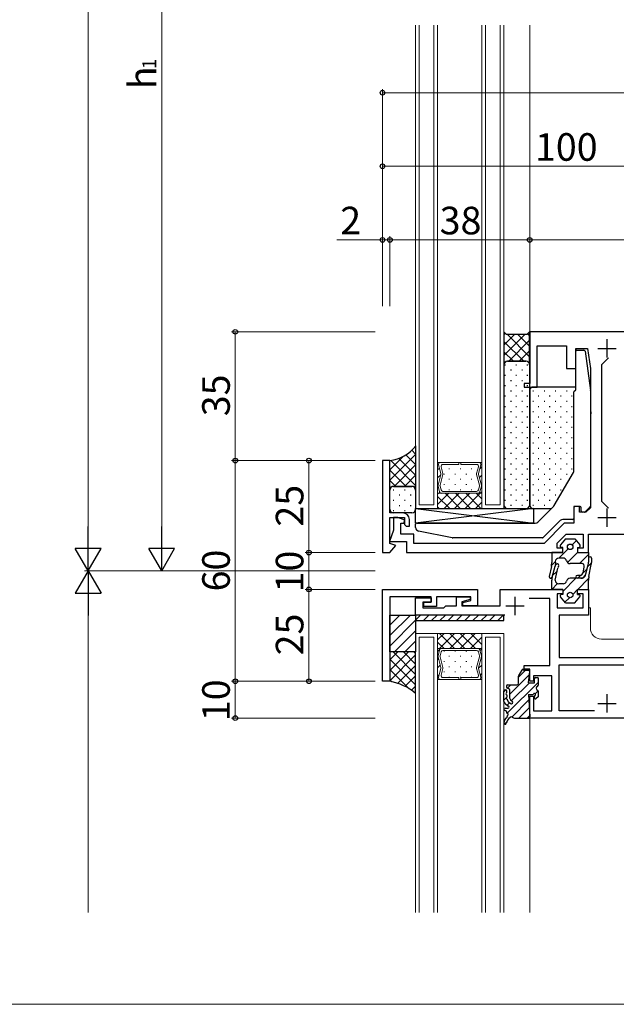
# Model space of a CAD drawing. Extents: x 0 to 1920, y 530 to 1366.
# Drawn here: x 346 to 509, y 530 to 798 of the extents above; entities that cross this region are included whole.
import ezdxf

# ---------------------------------------------------------------- set-up
doc = ezdxf.new("R2010")
doc.units = 0
for name, color, linetype, lineweight in [('YKK_11', 7, 'CONTINUOUS', 30), ('YKK_12', 2, 'CONTINUOUS', 13), ('YKK_13', 4, 'CONTINUOUS', 30), ('YKK_D', 6, 'CONTINUOUS', 13), ('YKK_ZWAK', 7, 'CONTINUOUS', 30)]:
    doc.layers.add(name, color=color, linetype=linetype, lineweight=lineweight)
doc.styles.add('text-b', font='txt')

msp = doc.modelspace()

# ---------------------------------------------------------------- linework, layer by layer
at = {"layer": 'YKK_11', "linetype": 'ByBlock', "lineweight": -2, "ltscale": 0.5}
for p, q in [((542, 712.8), (485, 712.8)), ((485, 712.8), (485, 698.8)), ((487, 697.8), (487, 709)), ((487, 709), (495, 709)), ((495, 709), (495, 702.8)), ((497.5, 702.8), (497.5, 708.3)), ((497.5, 708.3), (500.7, 708.3)), ((500.7, 708.3), (501.5, 702.8)), ((506.39, 705.72), (504.5, 703.83)), ((495, 702.8), (497.5, 702.8)), ((501.5, 702.8), (501.5, 691.26)), ((504.5, 703.83), (504.5, 666.77)), ((485, 698.8), (483.5, 698.8)), ((483.5, 698.8), (483.5, 697.8)), ((483.5, 697.8), (487, 697.8)), ((501.5, 691.26), (501.62, 691.07)), ((501.62, 691.07), (501.62, 690.53)), ((501.62, 690.53), (501.5, 690.34)), ((501.5, 690.34), (501.5, 665)), ((445, 677.8), (445, 652.8)), ((447, 677.8), (445, 677.8)), ((447, 663.6), (447, 677.8)), ((504.5, 666.77), (506.39, 664.88)), ((498.5, 665.3), (497, 665.3)), ((497, 665.3), (497, 660.8)), ((498.5, 663.8), (498.5, 665.3)), ((500.3, 663.8), (498.5, 663.8)), ((501.5, 665), (500.3, 663.8)), ((450.5, 663.6), (447, 663.6)), ((447, 655.3), (447, 662.3)), ((447, 662.3), (451, 662.3)), ((449.2, 662.3), (448, 662.3)), ((448, 662.3), (448, 658.9)), ((451.08, 661.61), (449.2, 662.3)), ((450.79, 660.8), (451.08, 661.61)), ((451, 662.3), (451, 660.4)), ((452.3, 660), (452.3, 661.8)), ((448, 658.9), (446.87, 655.8)), ((450, 657.8), (450, 660.8)), ((450, 660.8), (450.79, 660.8)), ((451, 660.4), (451.4, 660)), ((451.4, 660), (452.3, 660)), ((494.4, 660.8), (488.9, 655.3)), ((497, 660.8), (494.4, 660.8)), ((446.87, 655.8), (451.5, 655.8)), ((453.5, 657.8), (450, 657.8)), ((451.5, 655.8), (451.5, 652.8)), ((453.5, 655.3), (453.5, 657.8)), ((492.5, 655.36), (494.94, 657.8)), ((494.94, 657.8), (499.5, 657.8)), ((499.5, 657.8), (499.5, 654)), ((501, 652.8), (501, 657.8)), ((501, 657.8), (521.04, 657.8)), ((448.61, 654.72), (447, 655.3)), ((447, 652.8), (448.61, 654.72)), ((488.9, 655.3), (453.5, 655.3)), ((492.5, 654), (492.5, 655.36)), ((494, 654), (492.5, 654)), ((494, 652.8), (494, 654)), ((499.5, 654), (498, 654)), ((498, 654), (498, 652.8)), ((445, 652.8), (447, 652.8)), ((451.5, 652.8), (494, 652.8)), ((498, 652.8), (501, 652.8)), ((445, 642.8), (470.8, 642.8)), ((445, 617.8), (445, 642.8)), ((470.8, 642.8), (470.8, 638.3)), ((477, 638.3), (477, 642.8)), ((477, 642.8), (494, 642.8)), ((494, 642.8), (494, 641.6)), ((498, 641.6), (498, 642.8)), ((498, 642.8), (501, 642.8)), ((501, 642.8), (501, 635.8)), ((458.2, 640.8), (447, 640.8)), ((447, 640.8), (447, 617.8)), ((454, 635.8), (454, 640.5)), ((454, 640.5), (458.2, 640.5)), ((458.2, 639.3), (458.2, 640.8)), ((458.2, 640.5), (458.2, 639.3)), ((469, 640.8), (459.7, 640.8)), ((459.7, 640.8), (459.7, 638.1)), ((465.1, 638.3), (465.1, 640.8)), ((465.1, 640.8), (468.8, 640.8)), ((468.8, 640), (466.6, 639.41)), ((466.8, 639.2), (469, 639.79)), ((468.8, 640.8), (468.8, 640)), ((469, 639.79), (469, 640.8)), ((490.5, 640.3), (484.82, 640.3)), ((490.5, 622.1), (490.5, 640.3)), ((494, 641.6), (492.5, 641.6)), ((492.5, 641.6), (492.5, 637.8)), ((499.5, 641.6), (498, 641.6)), ((499.5, 637.8), (499.5, 641.6)), ((458.2, 639.3), (456, 639.3)), ((456, 639.3), (456, 637.8)), ((456, 637.8), (461.7, 637.8)), ((456.2, 638.1), (456.2, 639.3)), ((456.2, 639.3), (458.2, 639.3)), ((459.7, 638.1), (456.2, 638.1)), ((461.7, 637.8), (462.2, 638.3)), ((462.2, 638.3), (465.1, 638.3)), ((466.6, 639.41), (466.6, 638.3)), ((466.6, 638.3), (477, 638.3)), ((466.8, 638.3), (466.8, 639.2)), ((470.8, 638.3), (466.8, 638.3)), ((492.5, 637.8), (499.5, 637.8)), ((478.21, 635.8), (454, 635.8)), ((501, 635.8), (493, 635.8)), ((493, 635.8), (493, 624.3)), ((493, 624.3), (525.85, 624.3)), ((483.5, 621.1), (483.5, 622.1)), ((483.5, 622.1), (490.5, 622.1)), ((485, 621.1), (483.5, 621.1)), ((485, 617.8), (485, 621.1)), ((493, 609.8), (493, 622.3)), ((493, 622.3), (527.13, 622.3)), ((491, 619.3), (486, 619.3)), ((486, 619.3), (486, 617.8)), ((491, 609.8), (491, 619.3)), ((447, 617.8), (445, 617.8)), ((486, 617.8), (485, 617.8)), ((485, 607.8), (485, 613.8)), ((485, 613.8), (486, 613.8)), ((486, 613.8), (486, 609.8)), ((543, 607.8), (485, 607.8)), ((486, 609.8), (491, 609.8)), ((502.62, 609.8), (493, 609.8))]:
    msp.add_line(p, q, dxfattribs=at)
at = {"layer": 'YKK_11', "ltscale": 0.5}
for p, q in [((506, 710.8), (506, 705.8)), ((503.5, 708.3), (508.5, 708.3)), ((506, 664.8), (506, 659.8)), ((503.5, 662.3), (508.5, 662.3)), ((481, 640.8), (481, 635.8)), ((478.5, 638.3), (483.5, 638.3)), ((506, 614.3), (506, 609.3)), ((503.5, 611.8), (508.5, 611.8))]:
    msp.add_line(p, q, dxfattribs=at)
at = {"layer": 'YKK_11', "linetype": 'ByBlock', "lineweight": -2, "ltscale": 0.5}
msp.add_arc((450.5, 661.8), 1.8, 0, 90, dxfattribs=at)
at = {"layer": 'YKK_12'}
for p, q in [((453.99, 664.8), (453.99, 796.15)), ((454.99, 665.8), (454.99, 796.15)), ((458.99, 665.8), (458.99, 796.15)), ((459.99, 664.8), (459.99, 796.15)), ((471.99, 664.8), (471.99, 796.15)), ((472.99, 665.8), (472.99, 796.15)), ((476.99, 665.8), (476.99, 796.15)), ((477.99, 664.8), (477.99, 796.15)), ((485, 796.15), (485, 712.5)), ((459.99, 677.3), (459.99, 668.9)), ((471.99, 677.3), (459.99, 677.3)), ((459.99, 668.9), (459.99, 677.3)), ((459.99, 677.3), (460.73, 677.3)), ((460.75, 677.3), (460.73, 677.3)), ((465.73, 677.3), (460.74, 677.3)), ((465.73, 676.77), (465.73, 677.3)), ((466.25, 677.3), (466.25, 676.77)), ((471.25, 677.3), (466.25, 677.3)), ((471.24, 677.3), (471.26, 677.3)), ((471.99, 677.3), (471.26, 677.3)), ((471.99, 668.9), (471.99, 677.3)), ((471.99, 668.9), (471.99, 677.3)), ((460.23, 676.64), (460.86, 674.29)), ((460.23, 676.64), (460.86, 674.29)), ((461.4, 674.29), (460.91, 676.11)), ((461.42, 676.77), (465.73, 676.77)), ((466.25, 676.77), (470.56, 676.77)), ((471.07, 676.11), (470.58, 674.29)), ((471.12, 674.29), (471.76, 676.64)), ((471.76, 676.64), (471.12, 674.29)), ((460.86, 674.01), (460.09, 671.14)), ((460.86, 674.01), (460.09, 671.14)), ((460.63, 671.14), (461.4, 674.01)), ((470.58, 674.01), (471.35, 671.14)), ((471.9, 671.14), (471.12, 674.01)), ((471.12, 674.01), (471.9, 671.14)), ((460.09, 670.86), (460.51, 669.29)), ((460.09, 670.86), (460.52, 669.29)), ((460.63, 671.14), (460.63, 671.14)), ((460.63, 671.14), (460.63, 671.14)), ((460.91, 669.81), (460.63, 670.86)), ((470.56, 669.42), (461.42, 669.42)), ((471.35, 670.86), (471.07, 669.81)), ((471.47, 669.29), (471.9, 670.86)), ((471.9, 670.86), (471.47, 669.29)), ((459.99, 668.9), (471.99, 668.9)), ((459.99, 668.9), (471.99, 668.9)), ((459.99, 664.8), (459.99, 668.9)), ((461.01, 668.9), (459.99, 668.9)), ((461.01, 668.9), (461.04, 668.9)), ((461.02, 668.9), (470.97, 668.9)), ((470.98, 668.9), (470.95, 668.9)), ((470.98, 668.9), (471.99, 668.9)), ((471.99, 668.9), (471.99, 664.8)), ((459.99, 664.8), (453.99, 664.8)), ((458.99, 665.8), (454.99, 665.8)), ((471.99, 664.8), (459.99, 664.8)), ((477.99, 664.8), (471.99, 664.8)), ((476.99, 665.8), (472.99, 665.8)), ((485, 652.8), (490.8, 652.8)), ((501.5, 637.8), (501, 637.8)), ((501.5, 632.3), (501.5, 637.8)), ((459.99, 630.8), (453.99, 630.8)), ((453.99, 555), (453.99, 630.8)), ((454.99, 629.8), (458.99, 629.8)), ((454.99, 555), (454.99, 629.8)), ((458.99, 555), (458.99, 629.8)), ((471.99, 630.8), (459.99, 630.8)), ((459.99, 630.8), (459.99, 626.7)), ((459.99, 555), (459.99, 630.8)), ((471.99, 626.7), (471.99, 630.8)), ((477.99, 630.8), (471.99, 630.8)), ((471.99, 555), (471.99, 630.8)), ((472.99, 629.8), (476.99, 629.8)), ((472.99, 555), (472.99, 629.8)), ((476.99, 555), (476.99, 629.8)), ((477.99, 555), (477.99, 630.8)), ((524.5, 629.3), (504.5, 629.3)), ((459.99, 626.7), (471.99, 626.7)), ((459.99, 618.3), (459.99, 626.7)), ((459.99, 626.7), (471.99, 626.7)), ((461.01, 626.7), (459.99, 626.7)), ((459.99, 626.7), (459.99, 618.3)), ((460.09, 624.74), (460.51, 626.31)), ((460.09, 624.74), (460.52, 626.31)), ((461.01, 626.7), (461.04, 626.7)), ((461.02, 626.7), (470.97, 626.7)), ((470.98, 626.7), (470.95, 626.7)), ((470.98, 626.7), (471.99, 626.7)), ((471.47, 626.31), (471.9, 624.74)), ((471.9, 624.74), (471.47, 626.31)), ((471.99, 626.7), (471.99, 618.3)), ((471.99, 626.7), (471.99, 618.3)), ((460.86, 621.59), (460.09, 624.47)), ((460.86, 621.59), (460.09, 624.47)), ((460.91, 625.79), (460.63, 624.74)), ((460.63, 624.47), (461.4, 621.59)), ((460.63, 624.47), (460.63, 624.47)), ((460.63, 624.47), (460.63, 624.47)), ((470.56, 626.18), (461.42, 626.18)), ((470.58, 621.59), (471.35, 624.47)), ((471.35, 624.74), (471.07, 625.79)), ((471.9, 624.47), (471.12, 621.59)), ((471.12, 621.59), (471.9, 624.47)), ((460.23, 618.96), (460.86, 621.32)), ((460.23, 618.96), (460.86, 621.32)), ((461.4, 621.32), (460.91, 619.49)), ((471.07, 619.49), (470.58, 621.32)), ((471.12, 621.32), (471.76, 618.96)), ((471.76, 618.96), (471.12, 621.32)), ((471.99, 618.3), (459.99, 618.3)), ((459.99, 618.3), (460.73, 618.3)), ((460.75, 618.3), (460.73, 618.3)), ((465.73, 618.3), (460.74, 618.3)), ((461.42, 618.83), (465.73, 618.83)), ((465.73, 618.83), (465.73, 618.3)), ((466.25, 618.83), (470.56, 618.83)), ((466.25, 618.3), (466.25, 618.83)), ((471.25, 618.3), (466.25, 618.3)), ((471.24, 618.3), (471.26, 618.3)), ((471.99, 618.3), (471.26, 618.3)), ((485, 608.1), (485, 555))]:
    msp.add_line(p, q, dxfattribs=at)
at = {"layer": 'YKK_12', "linetype": 'Continuous'}
for p, q in [((460.46, 675.78), (459.99, 675.31)), ((463.05, 675.55), (463.25, 675.55)), ((466.08, 675.55), (466.28, 675.55)), ((469.11, 675.55), (469.31, 675.55)), ((471.99, 676.09), (471.47, 675.56)), ((460.84, 673.91), (459.99, 673.07)), ((461.63, 674.13), (461.83, 674.13)), ((463.05, 672.72), (463.25, 672.72)), ((464.66, 674.13), (464.86, 674.13)), ((466.08, 672.72), (466.28, 672.72)), ((467.69, 674.13), (467.89, 674.13)), ((469.11, 672.72), (469.31, 672.72)), ((471.99, 673.84), (471.34, 673.19)), ((460.08, 670.91), (459.99, 670.82)), ((460.57, 669.16), (460.32, 668.9)), ((461.63, 671.3), (461.83, 671.3)), ((463.05, 669.89), (463.25, 669.89)), ((464.66, 671.3), (464.86, 671.3)), ((466.08, 669.89), (466.28, 669.89)), ((467.69, 671.3), (467.89, 671.3)), ((469.11, 669.89), (469.31, 669.89)), ((471.99, 669.35), (471.54, 668.9)), ((471.99, 671.6), (471.82, 671.42)), ((463.06, 668.9), (459.99, 665.84)), ((460.23, 668.9), (459.99, 668.67)), ((463.26, 664.8), (459.99, 668.07)), ((465.88, 668.9), (461.78, 664.8)), ((466.09, 664.8), (461.99, 668.9)), ((468.71, 668.9), (464.61, 664.8)), ((468.92, 664.8), (464.82, 668.9)), ((471.54, 668.9), (467.44, 664.8)), ((471.75, 664.8), (467.65, 668.9)), ((471.99, 666.53), (470.27, 664.8)), ((471.99, 667.38), (470.48, 668.9)), ((460.43, 664.8), (459.99, 665.24)), ((461.73, 630.8), (459.99, 629.07)), ((464.56, 630.8), (460.46, 626.7)), ((464.59, 626.7), (460.49, 630.8)), ((467.38, 630.8), (463.28, 626.7)), ((467.42, 626.7), (463.32, 630.8)), ((470.21, 630.8), (466.11, 626.7)), ((470.25, 626.7), (466.15, 630.8)), ((471.99, 629.76), (468.94, 626.7)), ((471.99, 627.78), (468.98, 630.8)), ((471.99, 630.61), (471.8, 630.8)), ((461.76, 626.7), (459.99, 628.47)), ((460.77, 626.7), (459.99, 625.92)), ((471.99, 626.7), (471.5, 626.21)), ((471.99, 626.93), (471.77, 626.7)), ((460.24, 623.92), (459.99, 623.68)), ((461.63, 626.02), (461.83, 626.02)), ((463.05, 624.61), (463.25, 624.61)), ((464.66, 626.02), (464.86, 626.02)), ((466.08, 624.61), (466.28, 624.61)), ((467.69, 626.02), (467.89, 626.02)), ((469.11, 624.61), (469.31, 624.61)), ((471.99, 624.45), (471.85, 624.31)), ((460.71, 622.15), (459.99, 621.43)), ((461.63, 623.19), (461.83, 623.19)), ((463.05, 621.78), (463.25, 621.78)), ((464.66, 623.19), (464.86, 623.19)), ((466.08, 621.78), (466.28, 621.78)), ((467.69, 623.19), (467.89, 623.19)), ((469.11, 621.78), (469.31, 621.78)), ((471.99, 622.21), (471.12, 621.33)), ((460.4, 619.6), (459.99, 619.19)), ((461.63, 620.36), (461.83, 620.36)), ((463.05, 618.95), (463.25, 618.95)), ((464.66, 620.36), (464.86, 620.36)), ((466.08, 618.95), (466.28, 618.95)), ((467.69, 620.36), (467.89, 620.36)), ((469.11, 618.95), (469.31, 618.95)), ((471.99, 619.96), (471.59, 619.56))]:
    msp.add_line(p, q, dxfattribs=at)
at = {"layer": 'YKK_12'}
for centre, radius, start, end in [((460.74, 676.77), 0.525, 89.9982, 195.0001), ((460.74, 676.77), 0.525, 90.8858, 195.0001), ((460.74, 676.77), 0.525, 89.1106, 90.8858), ((471.25, 676.77), 0.525, 89.1106, 90.8858), ((471.25, 676.77), 0.525, 344.9963, 89.9982), ((471.25, 676.77), 0.525, 344.9963, 89.1106), ((461.42, 676.25), 0.525, 90.0002, 195.0001), ((470.56, 676.25), 0.525, 344.9963, 89.9962), ((460.35, 674.15), 0.525, 345.0001, 15.0005), ((460.36, 674.15), 0.525, 345.0001, 15.0001), ((460.9, 674.15), 0.525, 344.9995, 15.0007), ((471.09, 674.15), 0.525, 164.9957, 194.9969), ((471.63, 674.15), 0.525, 164.9959, 194.9963), ((471.63, 674.15), 0.525, 164.9963, 194.9963), ((460.6, 671), 0.525, 165.0002, 195.0005), ((460.6, 671), 0.525, 165.0001, 195.0001), ((461.02, 669.42), 0.525, 194.9899, 269.971), ((461.02, 669.42), 0.525, 195.0001, 268.4166), ((461.14, 671), 0.525, 165.0004, 194.9998), ((461.14, 671), 0.525, 165.0039, 165.0044), ((461.14, 671), 0.525, 165.0044, 165.0067), ((461.14, 671), 0.525, 165.0061, 165.0078), ((461.14, 671), 0.525, 165.0078, 165.0147), ((461.14, 671), 0.525, 165.0147, 165.0323), ((461.14, 671), 0.525, 165.0323, 165.0338), ((461.14, 671), 0.525, 165.0338, 165.036), ((461.14, 671), 0.525, 165.0177, 165.0669), ((461.14, 671), 0.525, 165.0424, 165.0668), ((461.14, 671), 0.525, 165.062, 165.0806), ((461.14, 671), 0.525, 165.0806, 165.1167), ((461.14, 671), 0.525, 165.1167, 165.1712), ((461.14, 671), 0.525, 165.1712, 165.5287), ((461.14, 671), 0.525, 165.5287, 165.962), ((461.42, 669.95), 0.525, 194.9933, 269.9619), ((470.56, 669.95), 0.525, 269.9982, 344.9962), ((470.97, 669.42), 0.525, 269.9982, 344.9962), ((470.97, 669.42), 0.525, 271.5798, 344.9963), ((470.84, 671), 0.525, 344.9966, 14.996), ((471.39, 671), 0.525, 344.9959, 14.9962), ((471.39, 671), 0.525, 344.9963, 14.9963), ((461.02, 669.42), 0.525, 268.4166, 271.5798), ((470.97, 669.42), 0.525, 268.4166, 271.5798), ((504.5, 632.3), 3, 180, 270), ((461.02, 626.18), 0.525, 90.029, 165.0101), ((461.02, 626.18), 0.525, 91.5834, 164.9999), ((461.02, 626.18), 0.525, 88.4202, 91.5834), ((470.97, 626.18), 0.525, 88.4202, 91.5834), ((470.97, 626.18), 0.525, 15.0038, 90.0018), ((470.97, 626.18), 0.525, 15.0037, 88.4202), ((460.6, 624.6), 0.525, 164.9995, 194.9998), ((460.6, 624.6), 0.525, 164.9999, 194.9999), ((461.14, 624.6), 0.525, 165.0002, 194.9996), ((461.14, 624.6), 0.525, 194.038, 194.4713), ((461.14, 624.6), 0.525, 194.9956, 194.9961), ((461.14, 624.6), 0.525, 194.9933, 194.9956), ((461.14, 624.6), 0.525, 194.9922, 194.9939), ((461.14, 624.6), 0.525, 194.9853, 194.9922), ((461.14, 624.6), 0.525, 194.9677, 194.9853), ((461.14, 624.6), 0.525, 194.9662, 194.9677), ((461.14, 624.6), 0.525, 194.964, 194.9662), ((461.14, 624.6), 0.525, 194.9331, 194.9823), ((461.14, 624.6), 0.525, 194.9332, 194.9576), ((461.14, 624.6), 0.525, 194.9194, 194.938), ((461.14, 624.6), 0.525, 194.8833, 194.9194), ((461.14, 624.6), 0.525, 194.8288, 194.8833), ((461.14, 624.6), 0.525, 194.4713, 194.8288), ((461.42, 625.65), 0.525, 90.0381, 165.0067), ((470.56, 625.65), 0.525, 15.0038, 90.0018), ((470.84, 624.6), 0.525, 345.004, 15.0034), ((471.39, 624.6), 0.525, 345.0038, 15.0041), ((471.39, 624.6), 0.525, 345.0037, 15.0037), ((460.35, 621.45), 0.525, 344.9995, 14.9999), ((460.36, 621.45), 0.525, 344.9999, 14.9999), ((460.9, 621.45), 0.525, 344.9993, 15.0005), ((471.09, 621.45), 0.525, 165.0031, 195.0043), ((471.63, 621.45), 0.525, 165.0037, 195.0041), ((471.63, 621.45), 0.525, 165.0037, 195.0037), ((460.74, 618.83), 0.525, 164.9999, 270.0018), ((460.74, 618.83), 0.525, 164.9999, 269.1142), ((460.74, 618.83), 0.525, 269.1142, 270.8894), ((461.42, 619.35), 0.525, 164.9999, 269.9998), ((470.56, 619.35), 0.525, 270.0038, 15.0037), ((471.25, 618.83), 0.525, 269.1142, 270.8894), ((471.25, 618.83), 0.525, 270.0018, 15.0037), ((471.25, 618.83), 0.525, 270.8894, 15.0037)]:
    msp.add_arc(centre, radius, start, end, dxfattribs=at)
at = {"layer": 'YKK_13'}
for p, q in [((478.74, 712.05), (477.99, 712.8)), ((477.99, 712.8), (477.99, 703.8)), ((484.24, 712.05), (478.74, 712.05)), ((484.99, 712.8), (484.24, 712.05)), ((484.99, 703.8), (484.99, 712.8)), ((497.5, 697.09), (497.5, 707.5)), ((497.8, 707.8), (499.74, 707.8)), ((500.04, 707.54), (501.5, 696.82)), ((478.99, 704.8), (483.99, 704.8)), ((484, 704.8), (479, 704.8)), ((478, 703.8), (478, 665.8)), ((485, 697.8), (485, 703.8)), ((485, 665.8), (485, 697.8)), ((485, 696.8), (485, 665.8)), ((497.5, 697.8), (486, 697.8)), ((497, 675.07), (497, 696.5)), ((497, 675.07), (497, 696.5)), ((497, 696.5), (497, 696.5)), ((497.5, 697.09), (497.5, 697.8)), ((501.5, 696.78), (501.5, 665.42)), ((454.01, 681.8), (454.01, 669.8)), ((447.01, 669.8), (447.01, 677.8)), ((491.68, 665.58), (496.87, 674.57)), ((491.68, 665.58), (496.87, 674.57)), ((447.01, 664.6), (447.01, 669.8)), ((448.01, 670.8), (453, 670.8)), ((453.01, 670.8), (448.01, 670.8)), ((454, 669.8), (454, 664.6)), ((486, 664.8), (454, 660.8)), ((454, 664.8), (486, 660.8)), ((454, 660.8), (454, 664.8)), ((454, 664.8), (486, 664.8)), ((479, 664.8), (484, 664.8)), ((486, 664.8), (486, 660.8)), ((486, 664.8), (490.94, 664.8)), ((487.24, 661.09), (491.52, 665.38)), ((490.94, 664.8), (491.52, 665.38)), ((497, 665), (497, 662.1)), ((498.7, 665.3), (497.3, 665.3)), ((499, 664.1), (499, 665)), ((499.88, 663.8), (499.3, 663.8)), ((501.41, 665.21), (500.09, 663.89)), ((453, 663.6), (448.01, 663.6)), ((493.31, 661.51), (488.69, 656.89)), ((496.7, 661.8), (494.01, 661.8)), ((486, 660.8), (454, 660.8)), ((454, 659.62), (454, 660.5)), ((454.3, 660.8), (486.53, 660.8)), ((463.9, 656.82), (454.8, 658.64)), ((488.48, 656.8), (464.1, 656.8)), ((494.75, 656.5), (493.35, 654.86)), ((494.75, 656.5), (497.25, 656.5)), ((497.25, 656.5), (498.65, 654.86)), ((494, 654.2), (493.65, 654.2)), ((494, 652.8), (494, 654.2)), ((498, 654.2), (498, 652.8)), ((498, 654.2), (498.35, 654.2)), ((494, 652.8), (491, 652.8)), ((491, 652.8), (491, 651.09)), ((491, 652.8), (491, 650.06)), ((494.06, 651.3), (492.96, 651.3)), ((498, 652.8), (501, 652.8)), ((501, 652.8), (501, 650.2)), ((501, 651.24), (501, 650.2)), ((501.8, 651.24), (501.8, 650.1)), ((490.9, 649.04), (490.32, 646.28)), ((491.1, 646.11), (491.89, 649.06)), ((491.1, 646.12), (491.89, 649.06)), ((491.96, 645.26), (492.62, 648.6)), ((499.04, 649.8), (496, 649.8)), ((499.49, 647.26), (499.78, 648.86)), ((500.14, 646.6), (500.9, 649.42)), ((500.24, 646.98), (500.9, 649.42)), ((501.1, 646.29), (501.74, 649.51)), ((491, 642.8), (491, 645.33)), ((499.04, 645.8), (496, 645.8)), ((498.7, 646.6), (497.95, 646.6)), ((498.7, 645.8), (497.95, 645.8)), ((501, 642.8), (501, 645.3)), ((494, 642.8), (491, 642.8)), ((494.06, 644.3), (492.96, 644.3)), ((494, 642.8), (494, 641.4)), ((498, 642.8), (501, 642.8)), ((498, 641.4), (498, 642.8)), ((494.75, 639.1), (493.35, 640.74)), ((494, 641.4), (493.65, 641.4)), ((497.25, 639.1), (498.65, 640.74)), ((498, 641.4), (498.35, 641.4)), ((494.75, 639.1), (497.25, 639.1)), ((447, 635.8), (454, 635.8)), ((447, 625.8), (447, 635.8)), ((454, 635.8), (454, 634.3)), ((478, 635.8), (454, 635.8)), ((454, 635.8), (454, 625.8)), ((478, 634.3), (478, 635.8)), ((454, 634.3), (478, 634.3)), ((447, 625.8), (447, 617.8)), ((454, 625.8), (447, 625.8)), ((454, 625.8), (447, 625.8)), ((454, 614.5), (454, 625.8)), ((483, 621.1), (483.3, 621.1)), ((483, 621.1), (483, 620.8)), ((483.3, 621.1), (483.3, 620.8)), ((482, 617.3), (482, 619.21)), ((482.05, 619.38), (483, 620.8)), ((483.3, 620.8), (484.7, 620.8)), ((484.72, 617.4), (485, 620.5)), ((486.28, 617.4), (486.28, 618.5)), ((486.58, 618.8), (487.08, 618.8)), ((487.38, 616.88), (487.38, 618.5)), ((478.7, 616.5), (478.7, 616.23)), ((478.93, 615.94), (479.27, 615.86)), ((479, 616.8), (481.5, 616.8)), ((484.72, 617.4), (486.28, 617.4)), ((478, 612.29), (478, 615.22)), ((478.8, 614.88), (478.78, 615.13)), ((478.91, 613.68), (478.88, 613.96)), ((479.5, 615.57), (479.5, 613.54)), ((484.7, 614.2), (485, 608.12)), ((484.7, 614.2), (485.76, 614.2)), ((486.28, 613.3), (486.28, 613.68)), ((487.29, 613.59), (486.79, 613.09)), ((487.38, 613.8), (487.38, 614.92)), ((478.7, 611.4), (478.08, 612.09)), ((478.3, 610.5), (478.4, 610.5)), ((478.4, 610.5), (479.1, 610.5)), ((478.7, 611.4), (478.88, 611.2)), ((479.02, 612.48), (478.99, 612.77)), ((479.23, 612.23), (479.75, 611.79)), ((479.83, 612.8), (480.27, 612.4)), ((478.3, 609.9), (478.4, 609.9)), ((478.7, 609.6), (478.7, 609.38)), ((481.05, 607.8), (484.7, 607.8))]:
    msp.add_line(p, q, dxfattribs=at)
at = {"layer": 'YKK_13', "linetype": 'Continuous'}
for p, q in [((477.99, 711.99), (478.4, 712.4)), ((477.99, 709.16), (480.88, 712.05)), ((477.99, 706.33), (483.71, 712.05)), ((478.98, 712.05), (484.99, 706.03)), ((481.8, 712.05), (484.99, 708.86)), ((484.44, 712.24), (484.99, 711.69)), ((477.99, 710.2), (483.4, 704.8)), ((479.29, 704.8), (484.99, 710.51)), ((477.99, 707.37), (480.57, 704.8)), ((482.12, 704.8), (484.99, 707.68)), ((477.99, 704.55), (478.17, 704.37)), ((484.68, 704.53), (484.99, 704.85)), ((478.21, 703.85), (478.41, 703.85)), ((479.82, 702.43), (480.02, 702.43)), ((481.24, 703.85), (481.44, 703.85)), ((482.85, 702.43), (483.05, 702.43)), ((484.27, 703.85), (484.47, 703.85)), ((478.21, 701.02), (478.41, 701.02)), ((479.82, 699.6), (480.02, 699.6)), ((481.24, 701.02), (481.44, 701.02)), ((482.85, 699.6), (483.05, 699.6)), ((484.27, 701.02), (484.47, 701.02)), ((478.21, 698.19), (478.41, 698.19)), ((479.82, 696.77), (480.02, 696.77)), ((481.24, 698.19), (481.44, 698.19)), ((482.85, 696.77), (483.05, 696.77)), ((484.27, 698.19), (484.47, 698.19)), ((485.88, 696.77), (486.08, 696.77)), ((488.91, 696.77), (489.11, 696.77)), ((491.94, 696.77), (492.14, 696.77)), ((494.97, 696.77), (495.17, 696.77)), ((478.21, 695.36), (478.41, 695.36)), ((479.82, 693.94), (480.02, 693.94)), ((481.24, 695.36), (481.44, 695.36)), ((482.85, 693.94), (483.05, 693.94)), ((484.27, 695.36), (484.47, 695.36)), ((485.88, 693.94), (486.08, 693.94)), ((487.3, 695.36), (487.5, 695.36)), ((488.91, 693.94), (489.11, 693.94)), ((490.33, 695.36), (490.53, 695.36)), ((491.94, 693.94), (492.14, 693.94)), ((493.36, 695.36), (493.56, 695.36)), ((494.97, 693.94), (495.17, 693.94)), ((496.39, 695.36), (496.59, 695.36)), ((478.21, 692.53), (478.41, 692.53)), ((479.82, 691.11), (480.02, 691.11)), ((481.24, 692.53), (481.44, 692.53)), ((482.85, 691.11), (483.05, 691.11)), ((484.27, 692.53), (484.47, 692.53)), ((485.88, 691.11), (486.08, 691.11)), ((487.3, 692.53), (487.5, 692.53)), ((488.91, 691.11), (489.11, 691.11)), ((490.33, 692.53), (490.53, 692.53)), ((491.94, 691.11), (492.14, 691.11)), ((493.36, 692.53), (493.56, 692.53)), ((494.97, 691.11), (495.17, 691.11)), ((496.39, 692.53), (496.59, 692.53)), ((478.21, 689.7), (478.41, 689.7)), ((479.82, 688.28), (480.02, 688.28)), ((481.24, 689.7), (481.44, 689.7)), ((482.85, 688.28), (483.05, 688.28)), ((484.27, 689.7), (484.47, 689.7)), ((485.88, 688.28), (486.08, 688.28)), ((487.3, 689.7), (487.5, 689.7)), ((488.91, 688.28), (489.11, 688.28)), ((490.33, 689.7), (490.53, 689.7)), ((491.94, 688.28), (492.14, 688.28)), ((493.36, 689.7), (493.56, 689.7)), ((494.97, 688.28), (495.17, 688.28)), ((496.39, 689.7), (496.59, 689.7)), ((478.21, 686.87), (478.41, 686.87)), ((479.82, 685.45), (480.02, 685.45)), ((481.24, 686.87), (481.44, 686.87)), ((482.85, 685.45), (483.05, 685.45)), ((484.27, 686.87), (484.47, 686.87)), ((485.88, 685.45), (486.08, 685.45)), ((487.3, 686.87), (487.5, 686.87)), ((488.91, 685.45), (489.11, 685.45)), ((490.33, 686.87), (490.53, 686.87)), ((491.94, 685.45), (492.14, 685.45)), ((493.36, 686.87), (493.56, 686.87)), ((494.97, 685.45), (495.17, 685.45)), ((496.39, 686.87), (496.59, 686.87)), ((478.21, 684.04), (478.41, 684.04)), ((479.82, 682.62), (480.02, 682.62)), ((481.24, 684.04), (481.44, 684.04)), ((482.85, 682.62), (483.05, 682.62)), ((484.27, 684.04), (484.47, 684.04)), ((485.88, 682.62), (486.08, 682.62)), ((487.3, 684.04), (487.5, 684.04)), ((488.91, 682.62), (489.11, 682.62)), ((490.33, 684.04), (490.53, 684.04)), ((491.94, 682.62), (492.14, 682.62)), ((493.36, 684.04), (493.56, 684.04)), ((494.97, 682.62), (495.17, 682.62)), ((496.39, 684.04), (496.59, 684.04)), ((454.01, 679.53), (452.93, 680.6)), ((478.21, 681.21), (478.41, 681.21)), ((481.24, 681.21), (481.44, 681.21)), ((484.27, 681.21), (484.47, 681.21)), ((487.3, 681.21), (487.5, 681.21)), ((490.33, 681.21), (490.53, 681.21)), ((493.36, 681.21), (493.56, 681.21)), ((496.39, 681.21), (496.59, 681.21)), ((447.01, 672.45), (454.01, 679.45)), ((447.01, 675.28), (450.72, 678.99)), ((454.01, 671.04), (447.22, 677.83)), ((454.01, 673.87), (449.47, 678.41)), ((454.01, 676.7), (451.35, 679.36)), ((478.21, 678.38), (478.41, 678.38)), ((479.82, 679.79), (480.02, 679.79)), ((481.24, 678.38), (481.44, 678.38)), ((482.85, 679.79), (483.05, 679.79)), ((484.27, 678.38), (484.47, 678.38)), ((485.88, 679.79), (486.08, 679.79)), ((487.3, 678.38), (487.5, 678.38)), ((488.91, 679.79), (489.11, 679.79)), ((490.33, 678.38), (490.53, 678.38)), ((491.94, 679.79), (492.14, 679.79)), ((493.36, 678.38), (493.56, 678.38)), ((494.97, 679.79), (495.17, 679.79)), ((496.39, 678.38), (496.59, 678.38)), ((451.42, 670.8), (447.01, 675.21)), ((448.18, 670.8), (454.01, 676.62)), ((478.21, 675.55), (478.41, 675.55)), ((479.82, 676.96), (480.02, 676.96)), ((481.24, 675.55), (481.44, 675.55)), ((482.85, 676.96), (483.05, 676.96)), ((484.27, 675.55), (484.47, 675.55)), ((485.88, 676.96), (486.08, 676.96)), ((487.3, 675.55), (487.5, 675.55)), ((488.91, 676.96), (489.11, 676.96)), ((490.33, 675.55), (490.53, 675.55)), ((491.94, 676.96), (492.14, 676.96)), ((493.36, 675.55), (493.56, 675.55)), ((494.97, 676.96), (495.17, 676.96)), ((496.39, 675.55), (496.59, 675.55)), ((448.59, 670.8), (447.01, 672.39)), ((451.01, 670.8), (454.01, 673.8)), ((478.21, 672.72), (478.41, 672.72)), ((479.82, 674.13), (480.02, 674.13)), ((481.24, 672.72), (481.44, 672.72)), ((482.85, 674.13), (483.05, 674.13)), ((484.27, 672.72), (484.47, 672.72)), ((485.88, 674.13), (486.08, 674.13)), ((487.3, 672.72), (487.5, 672.72)), ((488.91, 674.13), (489.11, 674.13)), ((490.33, 672.72), (490.53, 672.72)), ((491.94, 674.13), (492.14, 674.13)), ((493.36, 672.72), (493.56, 672.72)), ((494.97, 674.13), (495.17, 674.13)), ((447.91, 669.87), (448.11, 669.87)), ((450.94, 669.87), (451.14, 669.87)), ((453.63, 670.59), (454.01, 670.97)), ((453.97, 669.87), (454, 669.87)), ((478.21, 669.89), (478.41, 669.89)), ((479.82, 671.3), (480.02, 671.3)), ((481.24, 669.89), (481.44, 669.89)), ((482.85, 671.3), (483.05, 671.3)), ((484.27, 669.89), (484.47, 669.89)), ((485.88, 671.3), (486.08, 671.3)), ((487.3, 669.89), (487.5, 669.89)), ((488.91, 671.3), (489.11, 671.3)), ((490.33, 669.89), (490.53, 669.89)), ((491.94, 671.3), (492.14, 671.3)), ((493.36, 669.89), (493.56, 669.89)), ((494.97, 671.3), (494.98, 671.3)), ((447.91, 667.04), (448.11, 667.04)), ((449.52, 668.46), (449.72, 668.46)), ((450.94, 667.04), (451.14, 667.04)), ((452.55, 668.46), (452.75, 668.46)), ((453.97, 667.04), (454, 667.04)), ((478.21, 667.06), (478.41, 667.06)), ((479.82, 668.47), (480.02, 668.47)), ((481.24, 667.06), (481.44, 667.06)), ((482.85, 668.47), (483.05, 668.47)), ((484.27, 667.06), (484.47, 667.06)), ((485.88, 668.47), (486.08, 668.47)), ((487.3, 667.06), (487.5, 667.06)), ((488.91, 668.47), (489.11, 668.47)), ((490.33, 667.06), (490.53, 667.06)), ((491.94, 668.47), (492.14, 668.47)), ((447.91, 664.21), (448.11, 664.21)), ((449.52, 665.63), (449.72, 665.63)), ((450.94, 664.21), (451.14, 664.21)), ((452.55, 665.63), (452.75, 665.63)), ((479.82, 665.64), (480.02, 665.64)), ((482.85, 665.64), (483.05, 665.64)), ((485.88, 665.64), (486.08, 665.64)), ((488.91, 665.64), (489.11, 665.64)), ((496.53, 654.88), (497.66, 656.02)), ((492.95, 651.3), (495.47, 653.82)), ((495.28, 650.1), (498, 652.82)), ((498.52, 649.8), (501, 652.28)), ((490.94, 649.29), (491.98, 650.33)), ((491.22, 646.54), (492.46, 647.78)), ((499.48, 647.23), (500.61, 648.36)), ((500.8, 649.05), (501.8, 650.05)), ((494, 642.25), (497.55, 645.8)), ((498.05, 645.8), (498.87, 646.62)), ((498.08, 642.8), (501.02, 645.73)), ((491.01, 642.8), (492.58, 644.37)), ((496.73, 641.44), (498, 642.72)), ((494.58, 639.3), (495.81, 640.52)), ((447, 633.05), (449.75, 635.8)), ((447, 630.22), (452.58, 635.8)), ((447, 627.39), (454, 634.39)), ((455.36, 635.8), (454, 634.44)), ((457.61, 635.8), (456.11, 634.3)), ((459.85, 635.8), (458.35, 634.3)), ((462.1, 635.8), (460.6, 634.3)), ((464.34, 635.8), (462.84, 634.3)), ((466.59, 635.8), (465.09, 634.3)), ((468.83, 635.8), (467.33, 634.3)), ((471.08, 635.8), (469.58, 634.3)), ((473.32, 635.8), (471.82, 634.3)), ((475.57, 635.8), (474.07, 634.3)), ((477.81, 635.8), (476.31, 634.3)), ((448.24, 625.8), (454, 631.56)), ((451.07, 625.8), (454, 628.73)), ((452.02, 625.8), (447, 620.78)), ((449.19, 625.8), (447, 623.61)), ((454, 624.96), (447, 617.96)), ((447, 623.84), (454, 616.84)), ((447.87, 625.8), (454, 619.67)), ((450.7, 625.8), (454, 622.5)), ((453.53, 625.8), (454, 625.33)), ((453.9, 625.8), (454, 625.9)), ((447, 621.02), (452.24, 615.78)), ((454, 622.13), (449.12, 617.25)), ((454, 619.3), (451.11, 616.41)), ((479.5, 614.2), (484.92, 619.62)), ((482, 618.94), (483.85, 620.8)), ((447, 618.19), (447.48, 617.7)), ((454, 616.47), (452.88, 615.35)), ((478.89, 609.11), (487.38, 617.6)), ((478.98, 615.93), (479.85, 616.8)), ((480.1, 612.56), (484.94, 617.4)), ((478, 614.95), (478.52, 615.47)), ((478, 612.7), (478.9, 613.6)), ((486.47, 614.44), (487.27, 615.24)), ((478.81, 611.27), (479.52, 611.98)), ((480.12, 608.09), (484.77, 612.74)), ((482.08, 607.8), (484.88, 610.6)), ((484.32, 607.8), (484.98, 608.46)), ((478.17, 606.14), (478.69, 606.66))]:
    msp.add_line(p, q, dxfattribs=at)
at = {"layer": 'YKK_13'}
for centre in [(496, 654.35), (496, 641.25)]:
    msp.add_circle(centre, 0.75, dxfattribs=at)
for centre, radius, start, end in [((497.8, 707.5), 0.3, 90, 180), ((499.74, 707.5), 0.3, 7.7652, 90), ((478.99, 703.8), 1, 90, 180), ((479, 703.8), 1, 90, 180), ((483.99, 703.8), 1, 0, 90), ((484, 703.8), 1, 0, 90), ((486, 696.8), 1, 90, 180), ((497.3, 696.5), 0.3, 99.5941, 180), ((497.3, 696.5), 0.3, 99.5941, 180), ((497.2, 697.09), 0.3, 279.5941, 0), ((497.2, 697.09), 0.3, 279.5941, 0), ((501.2, 696.78), 0.3, 0, 7.7652), ((445.73, 688.17), 10.45, 277.053, 322.4368), ((496, 675.07), 1, 330, 360), ((496, 675.07), 1, 330, 0), ((448.01, 669.8), 1, 90, 180), ((448.01, 669.8), 1, 90, 180), ((453, 669.8), 1, 0, 90), ((453.01, 669.8), 1, 0, 90), ((448.01, 664.6), 1, 180, 270), ((453, 664.6), 1, 270, 0), ((479, 665.8), 1, 180, 270), ((484, 665.8), 1, 270, 0), ((486, 665.8), 1, 180, 270), ((490.81, 666.08), 1, 315, 330), ((490.81, 666.08), 1, 315, 330), ((497.3, 665), 0.3, 90, 180), ((498.7, 665), 0.3, 0, 90), ((499.3, 664.1), 0.3, 180, 270), ((499.88, 664.1), 0.3, 270, 315), ((501.2, 665.42), 0.3, 315, 360), ((494.01, 660.8), 1, 90, 135), ((496.7, 662.1), 0.3, 270, 0), ((454.3, 660.5), 0.3, 90, 180), ((455, 659.62), 1, 180, 258.6901), ((486.53, 661.8), 1, 270, 315), ((464.1, 657.8), 1, 258.6901, 270), ((488.48, 657.1), 0.3, 270, 315), ((493.65, 654.6), 0.4, 139.4338, 270), ((498.35, 654.6), 0.4, 270, 40.5662), ((492.96, 650.3), 1, 90, 177.5151), ((494.06, 650.3), 1, 14.4775, 90), ((496, 650.8), 1, 194.4775, 270), ((501.4, 651.24), 0.4, 0, 180), ((486, 650.06), 5, 348.26, 0), ((492.86, 648.8), 1, 121.9049, 165.0237), ((492.56, 649.32), 0.4, 317.4574, 125.7207), ((493.59, 648.38), 1, 137.4574, 166.9368), ((499.18, 649.15), 0.667, 334.1266, 102.1702), ((498, 650.2), 3, 344.956, 0), ((498, 650.2), 3, 344.956, 0), ((498.8, 650.1), 3, 348.6901, 360), ((490.71, 646.2), 0.4, 168.26, 348.2591), ((494, 645.33), 3, 165.0237, 180), ((492.96, 645.3), 1, 182.4849, 270), ((494.06, 645.3), 1, 270, 345.5225), ((496, 644.8), 1, 90, 165.5225), ((497.95, 646.2), 0.4, 90, 270), ((498.7, 647.4), 0.8, 270, 350.1317), ((498.7, 647.4), 1.6, 270, 344.956), ((498.91, 647.13), 1.34, 275.2153, 336.8121), ((506, 645.3), 5, 168.6901, 180), ((493.65, 641), 0.4, 90, 220.5662), ((498.35, 641), 0.4, 319.4338, 90), ((482.3, 619.21), 0.3, 146.3099, 180), ((484.7, 620.5), 0.3, 349.6111, 90), ((486.58, 618.5), 0.3, 90, 180), ((487.08, 618.5), 0.3, 0, 90), ((444.28, 602.95), 15.1, 49.9069, 79.6121), ((479, 616.5), 0.3, 90, 180), ((479, 616.23), 0.3, 180, 255.9638), ((479.2, 615.57), 0.3, 0, 75.9638), ((481.5, 617.3), 0.5, 270, 0), ((487.38, 615.9), 0.6, 117.0357, 242.9643), ((486.88, 616.88), 0.5, 297.0357, 0), ((478.38, 615.1), 0.4, 5.1348, 161.5446), ((478.84, 614.42), 0.3, 118.7112, 251.5584), ((478.95, 613.23), 0.3, 118.7128, 251.5568), ((478.6, 614.86), 0.2, 298.7112, 5.1348), ((478.68, 613.95), 0.2, 5.1348, 71.5584), ((478.71, 613.66), 0.2, 298.7128, 5.1348), ((478.79, 612.75), 0.2, 5.1348, 71.5568), ((480.5, 613.54), 1, 180, 227.6207), ((485.76, 614.5), 0.3, 270, 330), ((486.28, 614.2), 0.3, 300, 150), ((486.58, 613.68), 0.3, 120, 180), ((486.58, 613.3), 0.3, 180, 315), ((486.88, 614.92), 0.5, 0, 62.9643), ((487.08, 613.8), 0.3, 315, 0), ((478.3, 612.29), 0.3, 180, 222.1355), ((478.3, 610.2), 0.3, 90, 270), ((479.1, 611.4), 0.3, 222.1355, 269.5638), ((480.01, 612.57), 1, 185.1348, 188.1341), ((479.22, 612.46), 0.2, 188.1341, 252.3293), ((479.1, 610.8), 0.3, 270, 89.5638), ((479.1, 612.08), 0.2, 47.572, 72.3293), ((480, 612.1), 0.4, 229.8866, 47.6207), ((481.48, 606), 3.5, 150.5153, 172.7045), ((478.4, 609.6), 0.3, 0, 90), ((478.61, 607.63), 0.2, 93.9497, 150.5153), ((478.58, 608.13), 0.3, 273.9497, 13.7684), ((481.33, 605.72), 2.8, 125.5752, 167.2639), ((479, 609.38), 0.3, 180, 260.5758), ((479.06, 608.25), 0.2, 137.2027, 193.7684), ((481.48, 606), 3.5, 132.8015, 137.2027), ((478.9, 608.79), 0.3, 312.8015, 80.5758), ((480, 607.6), 0.5, 58.2117, 126.2631), ((481.05, 609.3), 1.5, 238.2117, 270), ((484.7, 608.1), 0.3, 270, 2.9146), ((478.31, 606.41), 0.3, 172.7045, 346.6849)]:
    msp.add_arc(centre, radius, start, end, dxfattribs=at)
at = {"layer": 'YKK_13', "start_tangent": (0.05255, 0.998618)}
msp.add_spline([(491.96, 650.34), (491.96, 649.39), (491.89, 649.06)], degree=3, dxfattribs=at)
at = {"layer": 'YKK_D'}
for p, q in [((365, 1180.2), (365, 654.8)), ((385, 910.5), (385, 654.8)), ((445, 719.8), (445, 778.8)), ((445, 777.8), (695, 777.8)), ((445, 719.8), (445, 758.8)), ((445, 757.8), (545, 757.8)), ((445, 719.8), (445, 738.8)), ((447.01, 719.8), (447.01, 738.8)), ((447.01, 719.8), (447.01, 738.8)), ((445, 737.8), (432.55, 737.8)), ((447.01, 737.8), (445, 737.8)), ((485, 737.8), (447.01, 737.8)), ((447.01, 737.8), (449.56, 737.8)), ((485, 737.8), (545, 737.8)), ((443, 712.8), (404, 712.8)), ((405, 712.8), (405, 677.8)), ((443, 677.8), (404, 677.8)), ((443, 677.8), (404, 677.8)), ((405, 617.8), (405, 677.8)), ((443, 677.8), (424, 677.8)), ((425, 677.8), (425, 652.8)), ((443, 652.8), (424, 652.8)), ((442.98, 652.8), (424, 652.8)), ((425, 652.8), (425, 642.8)), ((443, 647.8), (364, 647.8)), ((443, 647.8), (364, 647.8)), ((443, 647.8), (384, 647.8)), ((442.98, 642.8), (424, 642.8)), ((442.98, 642.8), (424, 642.8)), ((425, 642.8), (425, 617.8)), ((365, 640.8), (365, 555)), ((442.97, 617.8), (404, 617.8)), ((443, 617.8), (404, 617.8)), ((405, 607.8), (405, 617.8)), ((442.97, 617.8), (424, 617.8)), ((442.97, 607.8), (404, 607.8))]:
    msp.add_line(p, q, dxfattribs=at)
at = {"layer": 'YKK_D', "lineweight": -2}
for p, q in [((365, 647.8), (365, 659.92)), ((385, 647.8), (385, 659.92)), ((365, 647.8), (361.5, 653.86)), ((368.5, 653.86), (361.5, 653.86)), ((365, 647.8), (368.5, 653.86)), ((385, 647.8), (381.5, 653.86)), ((388.5, 653.86), (381.5, 653.86)), ((385, 647.8), (388.5, 653.86)), ((365, 647.8), (361.5, 641.74)), ((365, 647.8), (368.5, 641.74)), ((365, 647.8), (365, 635.68)), ((361.5, 641.74), (368.5, 641.74))]:
    msp.add_line(p, q, dxfattribs=at)
at = {"layer": 'YKK_D', "linetype": 'ByBlock', "lineweight": -2}
for centre, radius in [((445, 777.8), 0.637), ((445, 757.8), 0.637), ((445, 737.8), 0.637), ((447.01, 737.8), 0.637), ((447.01, 737.8), 0.637), ((485, 737.8), 0.637), ((485, 737.8), 0.637), ((405, 712.8), 0.638), ((405, 677.8), 0.637), ((405, 677.8), 0.638), ((425, 677.8), 0.638), ((425, 652.8), 0.637), ((425, 652.8), 0.638), ((425, 642.8), 0.638), ((425, 642.8), 0.637), ((405, 617.8), 0.638), ((405, 617.8), 0.637), ((425, 617.8), 0.637), ((405, 607.8), 0.637)]:
    msp.add_circle(centre, radius, dxfattribs=at)
at = {"layer": 'YKK_ZWAK', "lineweight": 20}
msp.add_line((0, 530), (1920, 530), dxfattribs=at)

# ---------------------------------------------------------------- texts
at = {"layer": 'YKK_D', "style": 'text-b'}
for s, height, p in [('1', 3.75, (383.5, 784.21)), ('h', 7.5, (383.5, 778.75)), ('35', 7.5, (403.5, 689.85)), ('25', 7.5, (423.5, 659.85)), ('60', 7.5, (403.5, 642.24)), ('10', 7.5, (423.5, 641.96)), ('25', 7.5, (423.5, 624.85)), ('10', 7.5, (403.5, 606.96))]:
    msp.add_text(s, height=height, rotation=90, dxfattribs=at).set_placement(p)
for s, p in [('100', (486.43, 759.3)), ('2', (433.5, 739.3)), ('38', (460.53, 739.3))]:
    msp.add_text(s, height=7.5, dxfattribs=at).set_placement(p)

doc.saveas('drawing.dxf')
